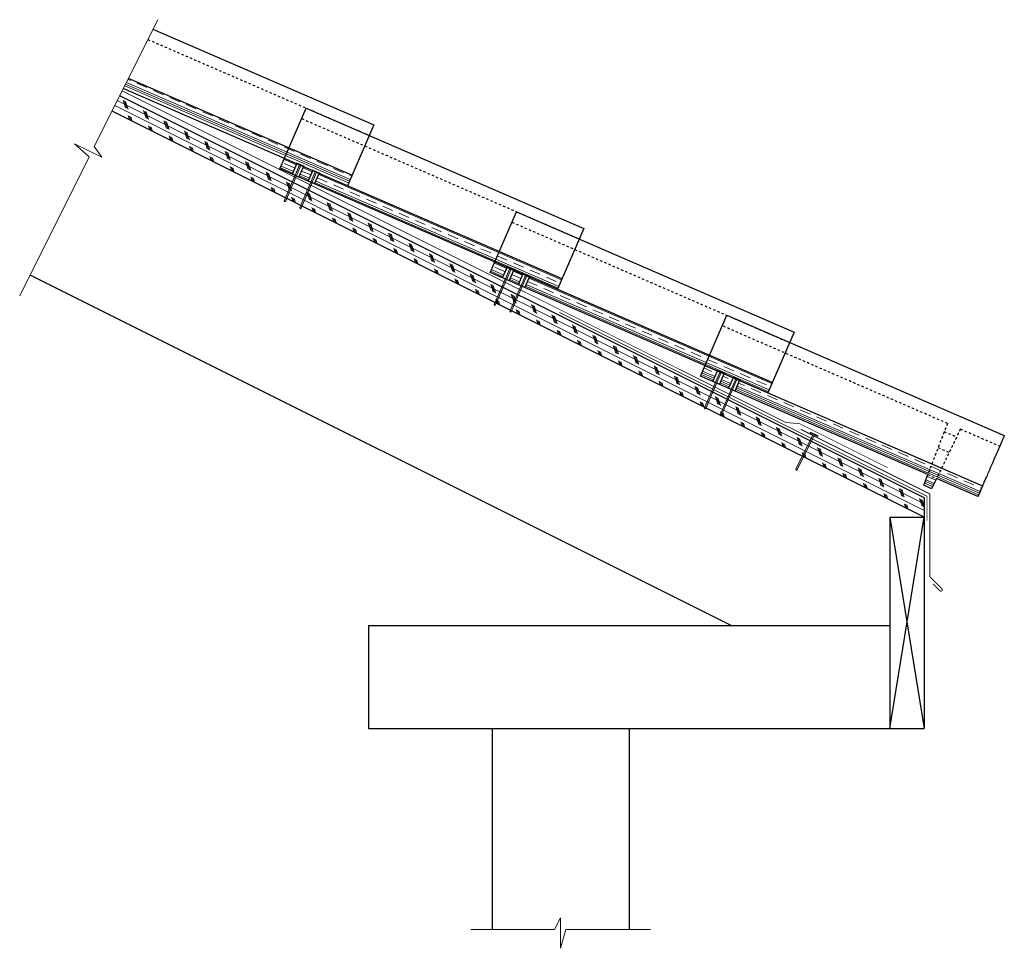
# Model space of a CAD drawing. Units: inches. Extents: x 18.8 to 61.9, y 13.4 to 54.1.
import ezdxf

# ---------------------------------------------------------------- set-up
doc = ezdxf.new("R2010")
doc.units = ezdxf.units.IN
doc.header["$LTSCALE"] = 0.375
doc.header["$MEASUREMENT"] = 0
doc.linetypes.add('HHIDDEN', pattern=[0.1875, 0.125, -0.0625])
for name, color, linetype, lineweight in [('ARNOTE', 3, 'Continuous', 15), ('CLAY TILE', 2, 'Continuous', 25), ('CLAY TILE HATCH', 8, 'Continuous', 5), ('DRIP EDGE', 6, 'Continuous', 15), ('FASTENER', 42, 'Continuous', 13), ('ROOF STRUCTURE HATCH', 8, 'Continuous', 9), ('WP UNDERLAYMENT', 5, 'Continuous', 13)]:
    doc.layers.add(name, color=color, linetype=linetype, lineweight=lineweight)
doc.layers.add('ROOF STRUCTURE', color=1, linetype='Continuous')

# ---------------------------------------------------------------- blocks, each defined once
blk = doc.blocks.new('FASTENER')
at = {"layer": 'FASTENER'}
h = blk.add_hatch(color=256, dxfattribs=at)
h.dxf.hatch_style = 1
edge = h.paths.add_edge_path()
edge.add_line((-0.031, -1.742), (-0.031, -0.031))
edge.add_line((-0.031, -0.031), (-0.188, -0.031))
edge.add_line((-0.188, -0.031), (-0.188, 0))
edge.add_line((-0.188, 0), (0.187, 0))
edge.add_line((0.187, 0), (0.187, -0.031))
edge.add_line((0.187, -0.031), (0.031, -0.031))
edge.add_line((0.031, -0.031), (0.031, -1.742))
edge.add_line((0.031, -1.742), (0, -1.781))
edge.add_line((0, -1.781), (-0.031, -1.742))
blk.add_line((0.031, -1.742), (-0.031, -1.742), dxfattribs=at)
blk.add_lwpolyline([(-0.031, -1.742), (-0.031, -0.031), (-0.188, -0.031), (-0.188, 0), (0.187, 0), (0.187, -0.031), (0.031, -0.031), (0.031, -1.742), (0, -1.781), (-0.031, -1.742)], dxfattribs=at)

msp = doc.modelspace()

# ---------------------------------------------------------------- hatches: boundary and pattern name
at = {"layer": 'CLAY TILE HATCH'}
h = msp.add_hatch(dxfattribs=at)
h.set_pattern_fill('CLAY', color=256, scale=2.5, angle=-23.4345, style=0)
h.paths.add_polyline_path([(23.547, 51.494), (23.323, 51.046), (30.383, 47.986), (30.582, 48.445)])
h.paths.add_polyline_path([(30.582, 48.445), (30.383, 47.986), (30.899, 47.762), (30.911, 47.791), (31.256, 47.642), (31.243, 47.613), (31.587, 47.464), (31.6, 47.493), (31.944, 47.344), (31.931, 47.315), (33.136, 46.793), (33.334, 47.252)])
h = msp.add_hatch(dxfattribs=at)
h.set_pattern_fill('CLAY', color=256, scale=2.5, angle=-23.4345, style=0)
h.set_pattern_definition([(336.5655, (-47.3914, 39.23847), (0.186422, 0.4300853), []), (336.5655, (-47.3603, 39.31015), (0.186422, 0.4300853), []), (336.5655, (-47.32925, 39.38183), (0.186422, 0.4300853), []), (336.5655, (-47.2671, 39.5252), (0.186422, 0.4300853), [0.46875, -0.3125])])
h.paths.add_polyline_path([(30.929, 47.75), (30.899, 47.762), (30.383, 47.986), (30.184, 47.527), (30.73, 47.291)])
h.paths.add_polyline_path([(31.617, 47.451), (31.587, 47.464), (31.213, 47.626), (31.014, 47.168), (31.418, 46.993)])
h.paths.add_polyline_path([(42.54, 42.717), (31.901, 47.328), (31.703, 46.869), (42.341, 42.258)])
h = msp.add_hatch(dxfattribs=at)
h.set_pattern_fill('CLAY', color=256, scale=2.5, angle=-23.4345, style=0)
h.set_pattern_definition([(336.5655, (-38.1857, 34.7033), (0.186422, 0.4300853), []), (336.5655, (-38.15464, 34.77496), (0.186422, 0.4300853), []), (336.5655, (-38.12357, 34.84664), (0.186422, 0.4300853), []), (336.5655, (-38.06143, 34.99), (0.186422, 0.4300853), [0.46875, -0.3125])])
h.paths.add_polyline_path([(40.135, 43.214), (40.105, 43.227), (39.589, 43.451), (39.39, 42.992), (39.936, 42.756)])
h.paths.add_polyline_path([(40.823, 42.916), (40.793, 42.929), (40.419, 43.091), (40.22, 42.632), (40.624, 42.457)])
h.paths.add_polyline_path([(51.746, 38.181), (41.107, 42.793), (40.908, 42.334), (51.547, 37.723)])
h = msp.add_hatch(dxfattribs=at)
h.set_pattern_fill('CLAY', color=256, scale=2.5, angle=-23.4345, style=0)
h.set_pattern_definition([(336.5655, (-29.84715, 54.14603), (0.186422, 0.4300853), []), (336.5655, (-29.8161, 54.2177), (0.186422, 0.4300853), []), (336.5655, (-29.785, 54.2894), (0.186422, 0.4300853), []), (336.5655, (-29.72287, 54.43275), (0.186422, 0.4300853), [0.46875, -0.3125])])
h.paths.add_polyline_path([(49.14, 38.221), (48.595, 38.457), (48.795, 38.916), (49.339, 38.68)])
h.paths.add_polyline_path([(49.828, 37.923), (49.427, 38.097), (49.626, 38.556), (50.028, 38.382)])
h.paths.add_polyline_path([(60.952, 33.647), (60.951, 33.645), (60.948, 33.639), (60.946, 33.634), (60.943, 33.628), (60.941, 33.622), (60.939, 33.617), (60.936, 33.611), (60.934, 33.606), (60.931, 33.6), (60.929, 33.594), (60.927, 33.589), (60.924, 33.583), (60.922, 33.578), (60.919, 33.572), (60.917, 33.566), (60.914, 33.561), (60.912, 33.555), (60.91, 33.55), (60.907, 33.544), (60.905, 33.538), (60.902, 33.533), (60.9, 33.527), (60.897, 33.522), (60.895, 33.516), (60.893, 33.51), (60.89, 33.505), (60.888, 33.499), (60.885, 33.494), (60.883, 33.488), (60.88, 33.482), (60.878, 33.477), (60.876, 33.471), (60.873, 33.466), (60.871, 33.46), (60.868, 33.454), (60.866, 33.449), (60.863, 33.443), (60.861, 33.438), (60.859, 33.432), (60.856, 33.426), (60.854, 33.421), (60.851, 33.415), (60.849, 33.41), (60.846, 33.404), (60.844, 33.398), (60.842, 33.393), (60.839, 33.387), (60.886, 33.496), (60.884, 33.49), (60.881, 33.484), (60.879, 33.479), (60.876, 33.473), (60.874, 33.468), (60.872, 33.462), (60.869, 33.456), (60.867, 33.451), (60.864, 33.445), (60.862, 33.44), (60.859, 33.434), (60.857, 33.428), (60.855, 33.423), (60.852, 33.417), (60.85, 33.412), (60.847, 33.406), (60.845, 33.4), (60.842, 33.395), (60.84, 33.389), (60.838, 33.384), (60.835, 33.378), (60.833, 33.372), (60.83, 33.367), (60.828, 33.361), (60.825, 33.356), (60.823, 33.35), (60.821, 33.344), (60.818, 33.339), (60.816, 33.333), (60.813, 33.328), (60.811, 33.322), (60.808, 33.316), (60.806, 33.311), (60.804, 33.305), (60.801, 33.3), (60.799, 33.294), (60.796, 33.288), (60.794, 33.283), (60.791, 33.277), (60.789, 33.272), (60.787, 33.266), (60.784, 33.26), (60.782, 33.255), (60.779, 33.249), (60.777, 33.244), (60.774, 33.238), (60.772, 33.232), (60.77, 33.227), (60.767, 33.221), (60.765, 33.216), (60.762, 33.21), (60.76, 33.204), (60.757, 33.199), (60.755, 33.193), (60.753, 33.188), (58.938, 33.974), (58.719, 33.524), (58.375, 33.673), (58.553, 34.141), (50.115, 37.798), (50.314, 38.258)])
at = {"layer": 'ROOF STRUCTURE HATCH'}
h = msp.add_hatch(dxfattribs=at)
h.set_pattern_fill('CORK', color=256, scale=2, angle=153.4333, style=0)
h.set_pattern_definition([(153.4333, (0, 0), (-0.1118098, -0.2236036), []), (288.4333, (-0.0559, 0.1677), (0.670827, 0.2235875), [0.3535534, -0.3535534]), (288.4333, (-0.1118, 0.19566), (0.670827, 0.2235875), [0.3535534, -0.3535534]), (288.4333, (-0.1677, 0.2236), (0.670827, 0.2235875), [0.3535534, -0.3535534])])
h.paths.add_polyline_path([(23.165, 50.73), (22.829, 50.06), (58.39, 32.279), (58.39, 33.118)])

# ---------------------------------------------------------------- linework, layer by layer
at = {"layer": 'ARNOTE'}
for points in [[(24.833, 54.063), (22.049, 48.503), (22.382, 48.038), (21.192, 48.632), (21.831, 48.061), (18.785, 41.968)], [(38.54, 14.225), (42.207, 14.223), (42.474, 14.728), (42.474, 13.399), (42.699, 14.226), (46.408, 14.226)]]:
    msp.add_lwpolyline(points, dxfattribs=at)
at = {"layer": 'CLAY TILE', "linetype": 'HHIDDEN'}
for p, q in [((24.399, 53.196), (34.09, 48.995)), ((31.139, 49.729), (43.296, 44.46)), ((40.344, 45.194), (52.501, 39.925)), ((59.275, 36.027), (59.821, 35.79)), ((59.981, 36.138), (61.707, 35.389)), ((59.007, 35.325), (59.492, 35.115)), ((58.553, 34.141), (58.938, 33.974))]:
    msp.add_line(p, q, dxfattribs=at)
at = {"layer": 'CLAY TILE'}
for p, q in [((33.334, 47.252), (23.547, 51.494)), ((42.54, 42.717), (30.383, 47.986)), ((30.73, 47.291), (30.929, 47.75)), ((31.014, 47.168), (31.213, 47.626)), ((31.418, 46.993), (31.617, 47.451)), ((31.703, 46.869), (31.901, 47.328)), ((51.746, 38.181), (39.589, 43.451)), ((39.936, 42.756), (40.135, 43.214)), ((40.22, 42.632), (40.419, 43.091)), ((40.624, 42.457), (40.823, 42.916)), ((40.908, 42.334), (41.107, 42.793)), ((48.795, 38.916), (60.952, 33.647)), ((49.14, 38.221), (49.339, 38.68)), ((49.626, 38.556), (49.427, 38.097)), ((50.028, 38.382), (49.828, 37.923)), ((50.115, 37.798), (50.314, 38.258))]:
    msp.add_line(p, q, dxfattribs=at)
msp.add_lwpolyline([(24.623, 53.643), (34.289, 49.454), (33.136, 46.793), (23.323, 51.046)], dxfattribs=at)
for points in [[(30.184, 47.527), (31.337, 50.188), (43.495, 44.919), (42.341, 42.258)], [(39.39, 42.992), (40.543, 45.653), (52.7, 40.384), (51.547, 37.723)], [(49.749, 41.118), (61.906, 35.848), (61.887, 35.806), (61.879, 35.786), (61.869, 35.763), (61.857, 35.736), (61.844, 35.706), (61.83, 35.673), (61.814, 35.637), (61.797, 35.598), (61.779, 35.556), (61.76, 35.512), (61.741, 35.467), (61.72, 35.42), (61.699, 35.371), (61.676, 35.318), (61.65, 35.257), (61.617, 35.181), (61.577, 35.09), (61.536, 34.995), (61.498, 34.907), (61.466, 34.833), (61.438, 34.769), (61.412, 34.709), (61.386, 34.648), (61.359, 34.586), (61.332, 34.524), (61.305, 34.462), (61.278, 34.4), (61.251, 34.338), (61.225, 34.277), (61.199, 34.217), (61.173, 34.158), (61.149, 34.102), (61.126, 34.049), (61.104, 33.998), (61.083, 33.951), (61.015, 33.794), (60.999, 33.755), (60.984, 33.722), (60.972, 33.693), (60.962, 33.671), (60.956, 33.657), (60.953, 33.65), (60.951, 33.645), (60.948, 33.639), (60.946, 33.634), (60.943, 33.628), (60.941, 33.622), (60.939, 33.617), (60.936, 33.611), (60.934, 33.606), (60.931, 33.6), (60.929, 33.594), (60.927, 33.589), (60.924, 33.583), (60.922, 33.578), (60.919, 33.572), (60.917, 33.566), (60.914, 33.561), (60.912, 33.555), (60.91, 33.55), (60.907, 33.544), (60.905, 33.538), (60.902, 33.533), (60.9, 33.527), (60.897, 33.522), (60.895, 33.516), (60.893, 33.51), (60.89, 33.505), (60.888, 33.499), (60.885, 33.494), (60.883, 33.488), (60.88, 33.482), (60.878, 33.477), (60.876, 33.471), (60.873, 33.466), (60.871, 33.46), (60.868, 33.454), (60.866, 33.449), (60.863, 33.443), (60.861, 33.438), (60.859, 33.432), (60.856, 33.426), (60.854, 33.421), (60.851, 33.415), (60.849, 33.41), (60.846, 33.404), (60.844, 33.398), (60.842, 33.393), (60.839, 33.387), (60.886, 33.496), (60.884, 33.49), (60.881, 33.484), (60.879, 33.479), (60.876, 33.473), (60.874, 33.468), (60.872, 33.462), (60.869, 33.456), (60.867, 33.451), (60.864, 33.445), (60.862, 33.44), (60.859, 33.434), (60.857, 33.428), (60.855, 33.423), (60.852, 33.417), (60.85, 33.412), (60.847, 33.406), (60.845, 33.4), (60.842, 33.395), (60.84, 33.389), (60.838, 33.384), (60.835, 33.378), (60.833, 33.372), (60.83, 33.367), (60.828, 33.361), (60.825, 33.356), (60.823, 33.35), (60.821, 33.344), (60.818, 33.339), (60.816, 33.333), (60.813, 33.328), (60.811, 33.322), (60.808, 33.316), (60.806, 33.311), (60.804, 33.305), (60.801, 33.3), (60.799, 33.294), (60.796, 33.288), (60.794, 33.283), (60.791, 33.277), (60.789, 33.272), (60.787, 33.266), (60.784, 33.26), (60.782, 33.255), (60.779, 33.249), (60.777, 33.244), (60.774, 33.238), (60.772, 33.232), (60.77, 33.227), (60.767, 33.221), (60.765, 33.216), (60.762, 33.21), (60.76, 33.204), (60.757, 33.199), (60.755, 33.193), (60.753, 33.188), (58.938, 33.974), (58.719, 33.524), (58.375, 33.673), (58.553, 34.141), (48.595, 38.457)]]:
    msp.add_lwpolyline(points, close=True, dxfattribs=at)
at = {"layer": 'CLAY TILE', "linetype": 'HHIDDEN'}
for points, knots in [([(59.419, 36.381), (58.831, 36.636), (56.892, 37.476), (53.602, 38.902), (50.901, 40.074), (49.55, 40.659)], [0.000491, 0.000491, 0.000491, 0.000491, 0.1791651, 0.5895768, 1, 1, 1, 1]), ([(59.419, 36.381), (59.404, 36.344), (59.39, 36.306), (59.376, 36.268), (59.375, 36.266), (59.374, 36.263), (59.363, 36.234), (59.274, 36.025), (59.25, 35.962), (59.214, 35.868), (59.165, 35.74), (59.103, 35.578), (59.035, 35.399), (58.958, 35.198), (58.866, 34.958), (58.729, 34.616), (58.658, 34.43), (58.656, 34.41), (58.618, 34.31), (58.593, 34.243), (58.573, 34.191), (58.561, 34.16), (58.558, 34.152), (58.557, 34.151)], [-1.006701, -1.006701, -1.006701, -1.006701, 0, 0, 0, 0.047957, 0.096215, 0.144894, 0.194913, 0.245394, 0.316681, 0.38854, 0.461703, 0.535181, 0.616979, 0.717537, 0.76789, 0.818481, 0.87454, 0.903276, 0.932292, 0.988431, 1, 1, 1, 1]), ([(59.981, 36.138), (59.963, 36.101), (59.946, 36.065), (59.928, 36.029), (59.927, 36.027), (59.925, 36.023), (59.912, 35.996), (59.82, 35.789), (59.79, 35.728), (59.746, 35.638), (59.686, 35.514), (59.611, 35.359), (59.527, 35.186), (59.432, 34.992), (59.32, 34.761), (59.164, 34.428), (59.077, 34.248), (59.063, 34.233), (59.017, 34.137), (58.986, 34.073), (58.961, 34.023), (58.947, 33.993), (58.943, 33.986), (58.942, 33.984)], [-1.006701, -1.006701, -1.006701, -1.006701, 0, 0, 0, 0.047957, 0.096215, 0.144894, 0.194913, 0.245394, 0.316681, 0.38854, 0.461703, 0.535181, 0.616979, 0.717537, 0.76789, 0.818481, 0.87454, 0.903276, 0.932292, 0.988431, 1, 1, 1, 1])]:
    msp.add_open_spline(points, degree=3, knots=knots, dxfattribs=at)
at = {"layer": 'DRIP EDGE', "const_width": 0.04}
msp.add_lwpolyline([(58.784, 29.358), (59.082, 29.06, 1.000367), (59.171, 29.148), (58.64, 29.678), (58.64, 33.301), (52.991, 36.126)], format="xyb", dxfattribs=at)
at = {"layer": 'ROOF STRUCTURE'}
for p, q in [((58.39, 33.118), (23.165, 50.73)), ((58.39, 32.279), (22.829, 50.06)), ((49.946, 27.529), (19.241, 42.882)), ((58.39, 33.118), (58.39, 23.029)), ((56.89, 32.279), (56.89, 23.029)), ((56.89, 32.279), (58.39, 32.279)), ((56.89, 32.279), (58.39, 23.029)), ((56.89, 23.029), (58.39, 32.279)), ((34.055, 27.529), (56.89, 27.529)), ((34.055, 27.529), (34.055, 23.029)), ((34.055, 23.029), (56.89, 23.029)), ((39.474, 23.029), (39.474, 14.225)), ((45.474, 23.029), (45.474, 14.225)), ((56.89, 23.029), (58.39, 23.029))]:
    msp.add_line(p, q, dxfattribs=at)
at = {"layer": 'WP UNDERLAYMENT', "const_width": 0.03}
for points in [[(56.806, 34.442), (52.947, 36.371), (52.339, 36.423), (35.122, 45.023), (23.274, 50.947)], [(42.416, 41.245), (58.515, 33.195), (58.515, 32.118)]]:
    msp.add_lwpolyline(points, dxfattribs=at)

# ---------------------------------------------------------------- block references
at = {"layer": 'FASTENER'}
for p, rotation in [((31.084, 47.717), 336.5655049250061), ((31.772, 47.418), 336.5655049250061), ((40.289, 43.181), 336.5655049250061), ((40.977, 42.883), 336.5655049250061), ((49.495, 38.647), 336.5655049250061), ((50.183, 38.349), 336.5655049250061), ((53.581, 35.921), 333.4004999532978)]:
    msp.add_blockref('FASTENER', p, dxfattribs=dict(at, rotation=rotation))

doc.saveas('drawing.dxf')
